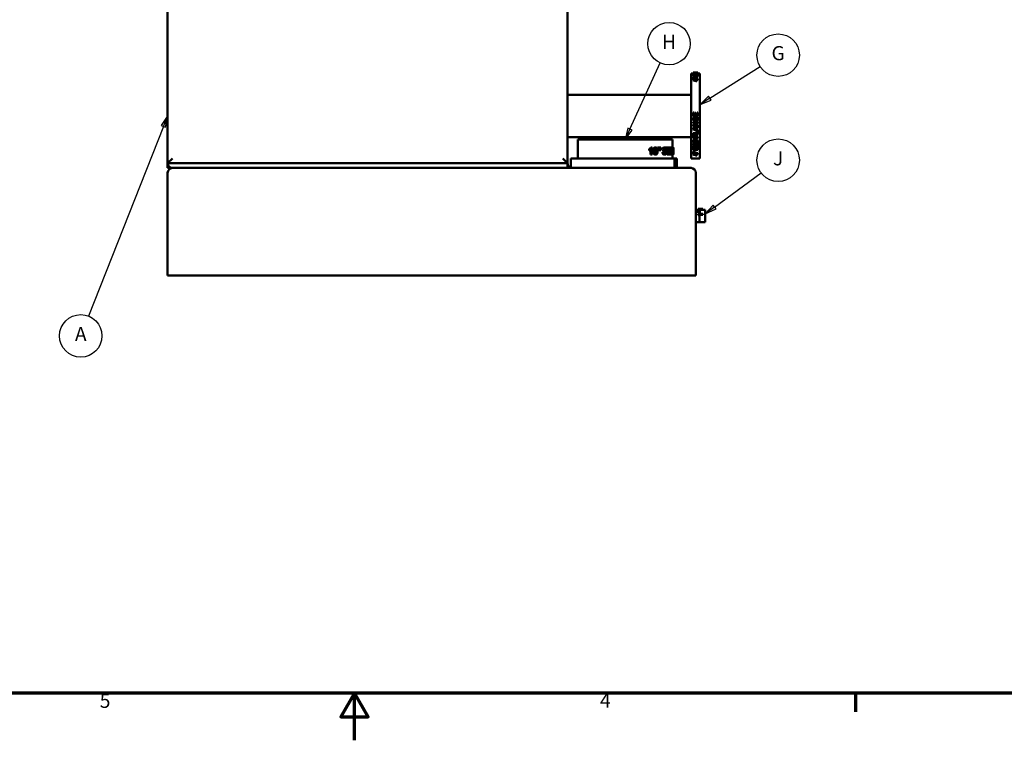
# Model space of a CAD drawing. Units: inches. Extents: x 1 to 424, y 8 to 267.
# Drawn here: x 177 to 281, y 8 to 84 of the extents above; entities that cross this region are included whole.
import ezdxf

# ---------------------------------------------------------------- set-up
doc = ezdxf.new("R2010")
doc.units = ezdxf.units.IN
doc.header["$LTSCALE"] = 12.5
doc.header["$MEASUREMENT"] = 0
doc.linetypes.add('DASHED', pattern=[0.2067, 0.1654, -0.0413])
for name, color, linetype, lineweight in [('Border (ANSI)', 7, 'Continuous', 70), ('Hidden Narrow (ANSI)', 7, 'DASHED', 25), ('Symbol (ANSI)', 7, 'Continuous', 25), ('Visible (ANSI)', 7, 'Continuous', 50)]:
    doc.layers.add(name, color=color, linetype=linetype, lineweight=lineweight)
doc.styles.add('Note Text (ANSI)', font='tahoma.ttf')

# ---------------------------------------------------------------- blocks, each defined once
blk = doc.blocks.new('Borders Default Border')
at = {"layer": 'Border (ANSI)'}
blk.add_line((21.25, 1), (21.25, 0.84), dxfattribs=at)
at = {"layer": 'Border (ANSI)', "flags": 128}
for points in [[(0.5, 1), (0.5, 21), (33.5, 21), (33.5, 1), (0.5, 1)], [(17, 0.6), (17, 1), (16.8845, 0.8), (17.1155, 0.8), (17, 1)]]:
    blk.add_lwpolyline(points, dxfattribs=at)
at = {"layer": 'Border (ANSI)', "char_height": 0.12, "attachment_point": 7, "style": 'Note Text (ANSI)'}
for s, insert in [('5', (14.8399, 0.8375)), ('4', (19.0831, 0.84))]:
    blk.add_mtext(s, dxfattribs=dict(at, insert=insert))
blk = doc.blocks.new('Balloon11')
at = {"layer": 'Symbol (ANSI)'}
for p, q in [((20.0148, 6.0428), (20.4423, 6.3126)), ((20.0043, 6.0595), (19.9316, 5.9903)), ((20.0148, 6.0428), (19.9316, 5.9903)), ((19.9316, 5.9903), (20.0253, 6.0262)), ((20.0253, 6.0262), (20.0043, 6.0595))]:
    blk.add_line(p, q, dxfattribs=at)
at = {"layer": 'Symbol (ANSI)', "flags": 128}
blk.add_lwpolyline([(20.0043, 6.0595), (19.9316, 5.9903), (20.0253, 6.0262), (20.0043, 6.0595)], dxfattribs=at)
at = {"layer": 'Symbol (ANSI)'}
blk.add_circle((20.5942, 6.4084), 0.18, dxfattribs=at)
blk.add_solid([(20.0043, 6.0595), (19.9316, 5.9903), (20.0253, 6.0262), (20.0043, 6.0595)], dxfattribs=at)
at = {"layer": 'Symbol (ANSI)', "insert": (20.5942, 6.4096), "char_height": 0.12, "attachment_point": 5, "style": 'Note Text (ANSI)'}
blk.add_mtext('G', dxfattribs=at)
blk = doc.blocks.new('Balloon12')
at = {"layer": 'Symbol (ANSI)'}
for p, q in [((20.0556, 5.1205), (20.4498, 5.4112)), ((20.0439, 5.1364), (19.9764, 5.0621)), ((20.0556, 5.1205), (19.9764, 5.0621)), ((19.9764, 5.0621), (20.0673, 5.1047)), ((20.0673, 5.1047), (20.0439, 5.1364))]:
    blk.add_line(p, q, dxfattribs=at)
at = {"layer": 'Symbol (ANSI)', "flags": 128}
blk.add_lwpolyline([(20.0439, 5.1364), (19.9764, 5.0621), (20.0673, 5.1047), (20.0439, 5.1364)], dxfattribs=at)
at = {"layer": 'Symbol (ANSI)'}
blk.add_circle((20.5942, 5.5177), 0.18, dxfattribs=at)
blk.add_solid([(20.0439, 5.1364), (19.9764, 5.0621), (20.0673, 5.1047), (20.0439, 5.1364)], dxfattribs=at)
at = {"layer": 'Symbol (ANSI)', "insert": (20.5942, 5.5185), "char_height": 0.12, "attachment_point": 5, "style": 'Note Text (ANSI)'}
blk.add_mtext('J', dxfattribs=at)
blk = doc.blocks.new('Balloon13')
at = {"layer": 'Symbol (ANSI)'}
for p, q in [((19.3374, 5.7816), (19.5943, 6.3428)), ((19.3195, 5.7898), (19.2964, 5.6921)), ((19.3374, 5.7816), (19.2964, 5.6921)), ((19.2964, 5.6921), (19.3553, 5.7734)), ((19.3553, 5.7734), (19.3195, 5.7898))]:
    blk.add_line(p, q, dxfattribs=at)
at = {"layer": 'Symbol (ANSI)', "flags": 128}
blk.add_lwpolyline([(19.3195, 5.7898), (19.2964, 5.6921), (19.3553, 5.7734), (19.3195, 5.7898)], dxfattribs=at)
at = {"layer": 'Symbol (ANSI)'}
blk.add_circle((19.669, 6.5058), 0.18, dxfattribs=at)
blk.add_solid([(19.3195, 5.7898), (19.2964, 5.6921), (19.3553, 5.7734), (19.3195, 5.7898)], dxfattribs=at)
at = {"layer": 'Symbol (ANSI)', "insert": (19.669, 6.5058), "char_height": 0.12, "attachment_point": 5, "style": 'Note Text (ANSI)'}
blk.add_mtext('H', dxfattribs=at)
blk = doc.blocks.new('Balloon15')
at = {"layer": 'Symbol (ANSI)'}
for p, q in [((15.4164, 5.8964), (15.3619, 5.812)), ((15.3802, 5.8048), (15.4164, 5.8964)), ((15.3985, 5.7976), (15.4164, 5.8964)), ((15.3802, 5.8048), (14.745, 4.1955)), ((15.3619, 5.812), (15.3985, 5.7976))]:
    blk.add_line(p, q, dxfattribs=at)
at = {"layer": 'Symbol (ANSI)', "flags": 128}
blk.add_lwpolyline([(15.3985, 5.7976), (15.4164, 5.8964), (15.3619, 5.812), (15.3985, 5.7976)], dxfattribs=at)
at = {"layer": 'Symbol (ANSI)'}
blk.add_circle((14.679, 4.0284), 0.18, dxfattribs=at)
blk.add_solid([(15.3985, 5.7976), (15.4164, 5.8964), (15.3619, 5.812), (15.3985, 5.7976)], dxfattribs=at)
at = {"layer": 'Symbol (ANSI)', "insert": (14.679, 4.0284), "char_height": 0.12, "attachment_point": 5, "style": 'Note Text (ANSI)'}
blk.add_mtext('A', dxfattribs=at)

msp = doc.modelspace()

# ---------------------------------------------------------------- linework, layer by layer
at = {"layer": 'Hidden Narrow (ANSI)'}
for p, q in [((249.7, 63.66), (249.11, 63.66)), ((249.1, 62.44), (249.7, 62.44))]:
    msp.add_line(p, q, dxfattribs=at)
at = {"layer": 'Visible (ANSI)'}
for p, q in [((192.7, 151.95), (192.7, 68.65)), ((235.1, 68.65), (235.1, 151.95)), ((248.2, 78.15), (248.2, 69.15)), ((248.2, 78.15), (248.42, 78.15)), ((248.42, 78.25), (248.42, 78.25)), ((248.92, 78.25), (248.42, 78.25)), ((248.42, 78.24), (248.42, 78.25)), ((248.42, 78.25), (248.92, 78.25)), ((248.42, 78.24), (248.42, 78.23)), ((248.42, 78.23), (248.42, 78.22)), ((248.42, 78.23), (248.42, 78.23)), ((248.42, 78.12), (248.42, 78.22)), ((248.42, 78.06), (248.42, 78.16)), ((248.42, 77.97), (248.92, 77.97)), ((248.42, 77.97), (248.42, 77.94)), ((248.42, 77.85), (248.42, 77.94)), ((248.42, 77.77), (248.51, 77.77)), ((248.42, 77.77), (248.42, 77.72)), ((248.51, 77.72), (248.42, 77.72)), ((248.42, 77.7), (248.42, 77.72)), ((248.42, 77.7), (248.51, 77.7)), ((248.42, 77.7), (248.42, 77.64)), ((248.51, 77.64), (248.42, 77.64)), ((248.42, 77.58), (248.42, 77.64)), ((248.42, 77.58), (248.74, 77.58)), ((248.42, 77.58), (248.42, 77.54)), ((248.42, 77.46), (248.42, 77.54)), ((248.43, 78.11), (248.52, 78.11)), ((248.43, 78.11), (248.43, 78.04)), ((248.43, 77.97), (248.43, 78.04)), ((248.51, 77.7), (248.51, 77.72)), ((248.51, 77.58), (248.51, 77.64)), ((248.52, 78.06), (248.52, 78.11)), ((248.55, 78.24), (248.62, 78.24)), ((248.55, 78.24), (248.55, 78.24)), ((248.55, 78.23), (248.55, 78.22)), ((248.55, 78.21), (248.55, 78.2)), ((248.62, 78.2), (248.55, 78.2)), ((248.55, 78.19), (248.55, 78.2)), ((248.64, 77.89), (248.55, 77.89)), ((248.55, 77.8), (248.55, 77.89)), ((248.64, 77.8), (248.55, 77.8)), ((248.92, 77.94), (248.56, 77.94)), ((248.57, 77.53), (248.74, 77.53)), ((248.59, 78.06), (248.59, 78.08)), ((248.6, 77.73), (248.6, 77.76)), ((248.6, 77.69), (248.6, 77.73)), ((248.6, 77.65), (248.6, 77.69)), ((248.6, 77.58), (248.6, 77.65)), ((248.62, 78.24), (248.62, 78.24)), ((248.62, 78.23), (248.62, 78.22)), ((248.62, 78.2), (248.62, 78.21)), ((248.62, 78.19), (248.62, 78.2)), ((248.64, 77.8), (248.64, 77.89)), ((248.92, 77.84), (248.64, 77.84)), ((248.69, 77.97), (248.69, 78.02)), ((248.7, 77.97), (248.7, 78.05)), ((248.72, 78.24), (248.8, 78.24)), ((248.72, 78.24), (248.72, 78.23)), ((248.72, 78.22), (248.72, 78.23)), ((248.72, 78.21), (248.72, 78.2)), ((248.8, 78.2), (248.72, 78.2)), ((248.72, 78.19), (248.72, 78.2)), ((248.74, 77.62), (248.82, 77.62)), ((248.74, 77.62), (248.74, 77.58)), ((248.74, 77.47), (248.74, 77.53)), ((248.82, 77.42), (248.74, 77.42)), ((248.74, 77.34), (248.74, 77.42)), ((248.82, 77.34), (248.74, 77.34)), ((248.79, 77.97), (248.79, 78.05)), ((248.8, 78.23), (248.8, 78.24)), ((248.8, 78.22), (248.8, 78.23)), ((248.8, 78.2), (248.8, 78.21)), ((248.8, 78.19), (248.8, 78.2)), ((248.8, 77.97), (248.8, 78.02)), ((248.82, 77.58), (248.82, 77.62)), ((248.82, 77.58), (248.92, 77.58)), ((248.82, 77.42), (248.82, 77.53)), ((248.92, 77.53), (248.82, 77.53)), ((248.92, 77.45), (248.82, 77.45)), ((248.82, 77.34), (248.82, 77.42)), ((248.92, 78.25), (248.92, 78.25)), ((248.92, 78.23), (248.92, 78.25)), ((248.92, 77.94), (248.92, 77.97)), ((248.92, 77.84), (248.92, 77.94)), ((248.92, 77.53), (248.92, 77.58)), ((248.92, 77.45), (248.92, 77.53)), ((248.93, 78.22), (248.93, 78.23)), ((248.93, 78.21), (248.93, 78.22)), ((248.93, 78.2), (248.93, 78.21)), ((248.93, 78.16), (248.93, 78.2)), ((248.93, 78.07), (248.93, 78.16)), ((248.93, 78.15), (249.14, 78.15)), ((248.93, 77.97), (248.93, 78.07)), ((249.14, 69.15), (249.14, 78.15)), ((235.1, 75.9), (248.2, 75.9)), ((248.42, 74.03), (248.51, 74.03)), ((248.42, 74.03), (248.42, 73.65)), ((248.92, 73.65), (248.42, 73.65)), ((248.42, 73.33), (248.42, 73.33)), ((248.51, 73.75), (248.51, 74.03)), ((248.51, 73.75), (248.62, 73.75)), ((248.56, 73.55), (248.56, 73.54)), ((248.58, 73.45), (248.58, 73.44)), ((248.62, 74.01), (248.7, 74.01)), ((248.62, 74.01), (248.62, 73.75)), ((248.66, 73.55), (248.86, 73.55)), ((248.66, 73.55), (248.66, 73.33)), ((248.66, 73.55), (248.86, 73.55)), ((248.66, 73.55), (248.66, 73.55)), ((248.74, 73.33), (248.66, 73.33)), ((248.7, 73.75), (248.7, 74.01)), ((248.7, 73.75), (248.84, 73.75)), ((248.74, 73.33), (248.74, 73.45)), ((248.8, 73.45), (248.74, 73.45)), ((248.84, 74.04), (248.92, 74.04)), ((248.84, 74.04), (248.84, 73.75)), ((248.86, 73.55), (248.86, 73.55)), ((248.92, 73.65), (248.92, 74.04)), ((248.93, 73.34), (248.93, 73.33)), ((248.42, 73), (248.92, 73)), ((248.42, 73), (248.42, 72.98)), ((248.42, 72.98), (248.92, 72.98)), ((248.42, 72.98), (248.42, 72.89)), ((248.76, 72.89), (248.42, 72.89)), ((248.42, 72.7), (248.42, 72.68)), ((248.42, 72.68), (248.42, 72.59)), ((248.92, 72.59), (248.42, 72.59)), ((248.42, 72.36), (248.42, 72.33)), ((248.42, 72.33), (248.42, 72.23)), ((248.6, 72.68), (248.92, 72.68)), ((248.63, 72.7), (248.92, 72.7)), ((248.73, 72.22), (248.73, 72.35)), ((248.81, 72.19), (248.81, 72.38)), ((248.84, 72.06), (248.88, 72.06)), ((248.84, 72.06), (248.84, 72.02)), ((248.92, 73), (248.92, 72.98)), ((248.92, 72.88), (248.92, 72.98)), ((248.92, 72.7), (248.92, 72.68)), ((248.92, 72.59), (248.92, 72.68)), ((248.92, 72.56), (248.92, 72.53)), ((248.92, 72.42), (248.92, 72.53)), ((248.92, 72.18), (248.92, 72.15)), ((248.92, 72.04), (248.92, 72.15)), ((248.92, 72.04), (248.92, 72.02)), ((235.1, 71.4), (248.2, 71.4)), ((246.22, 71.15), (236.18, 71.15)), ((236.18, 69.15), (236.18, 71.15)), ((246.22, 70.33), (246.22, 71.15)), ((248.42, 71.66), (248.51, 71.66)), ((248.42, 71.66), (248.42, 71.61)), ((248.42, 71.61), (248.51, 71.61)), ((248.42, 71.61), (248.42, 71.3)), ((248.92, 71.3), (248.42, 71.3)), ((248.42, 71.12), (248.42, 71.07)), ((248.42, 71.07), (248.42, 71)), ((248.42, 71), (248.42, 70.94)), ((248.43, 71.83), (248.84, 71.83)), ((248.43, 71.83), (248.43, 71.78)), ((248.43, 71.78), (248.84, 71.78)), ((248.43, 71.78), (248.43, 71.69)), ((248.92, 71.69), (248.43, 71.69)), ((248.51, 71.66), (248.51, 71.61)), ((248.51, 71.39), (248.51, 71.61)), ((248.51, 71.44), (248.63, 71.44)), ((248.51, 71.39), (248.63, 71.39)), ((248.55, 71.14), (248.62, 71.14)), ((248.55, 71.14), (248.55, 71.08)), ((248.55, 71.08), (248.62, 71.08)), ((248.55, 71.08), (248.55, 71.05)), ((248.62, 71.14), (248.62, 71.08)), ((248.62, 71.03), (248.62, 71.08)), ((248.63, 71.63), (248.71, 71.63)), ((248.63, 71.63), (248.63, 71.58)), ((248.63, 71.58), (248.71, 71.58)), ((248.63, 71.58), (248.63, 71.39)), ((248.71, 71.63), (248.71, 71.58)), ((248.71, 71.39), (248.71, 71.58)), ((248.71, 71.44), (248.92, 71.44)), ((248.71, 71.39), (248.92, 71.39)), ((248.72, 71.14), (248.8, 71.14)), ((248.72, 71.14), (248.72, 71.08)), ((248.72, 71.08), (248.8, 71.08)), ((248.72, 71.08), (248.72, 71.01)), ((248.8, 71.14), (248.8, 71.08)), ((248.8, 71), (248.8, 71.08)), ((248.84, 72.02), (248.92, 72.02)), ((248.84, 72.02), (248.84, 71.78)), ((248.92, 71.69), (248.92, 72.02)), ((248.92, 71.44), (248.92, 71.39)), ((248.92, 71.3), (248.92, 71.39)), ((248.93, 71.04), (248.93, 70.98)), ((243.74, 70.13), (243.79, 70.13)), ((243.74, 70), (243.74, 70.13)), ((243.74, 70), (243.79, 70)), ((243.79, 70), (243.79, 70.13)), ((243.9, 69.57), (243.9, 70.06)), ((243.92, 70.32), (243.97, 70.32)), ((243.95, 69.57), (243.95, 70.11)), ((244.07, 70.32), (243.97, 70.32)), ((244.07, 70.32), (244.07, 69.57)), ((244.38, 70.32), (244.45, 70.32)), ((244.65, 70.32), (244.72, 70.32)), ((244.65, 70.19), (244.65, 70.32)), ((244.65, 70.19), (244.72, 70.19)), ((244.67, 70.05), (244.74, 70.05)), ((244.83, 70.32), (244.72, 70.32)), ((244.72, 70.19), (244.72, 70.32)), ((244.74, 70.05), (244.81, 70.05)), ((244.83, 70.32), (244.88, 70.32)), ((244.83, 70.32), (244.83, 70.19)), ((244.83, 70.19), (244.88, 70.19)), ((244.83, 70.05), (244.9, 70.05)), ((244.99, 70.32), (244.88, 70.32)), ((244.88, 70.19), (244.88, 70.32)), ((244.9, 70.05), (244.98, 70.05)), ((244.99, 70.32), (244.99, 70.19)), ((245.34, 70.33), (245.42, 70.33)), ((245.42, 70.1), (245.5, 70.1)), ((245.55, 70.32), (245.63, 70.32)), ((245.55, 70.26), (245.55, 70.32)), ((245.57, 70.19), (245.63, 70.19)), ((245.91, 70.32), (245.63, 70.32)), ((245.63, 70.19), (245.63, 70.32)), ((245.63, 70.19), (245.74, 70.19)), ((245.65, 69.57), (245.65, 70.19)), ((245.74, 69.57), (245.74, 70.19)), ((245.81, 70.19), (245.81, 69.57)), ((245.81, 70.19), (245.91, 70.19)), ((245.91, 70.32), (245.91, 70.19)), ((245.93, 70.32), (246.02, 70.32)), ((246.08, 70.32), (246.02, 70.32)), ((246.15, 70.33), (246.25, 70.33)), ((246.21, 70.08), (246.27, 70.08)), ((246.27, 70.32), (246.31, 70.32)), ((246.32, 70.32), (246.31, 70.32)), ((246.31, 69.57), (246.31, 70.32)), ((246.32, 70.32), (246.32, 69.99)), ((246.32, 70.32), (246.32, 70.32)), ((246.32, 70.08), (246.32, 70.29)), ((246.32, 69.66), (246.32, 69.95)), ((248.42, 70.94), (248.42, 70.88)), ((248.42, 70.68), (248.42, 70.62)), ((248.42, 70.2), (248.92, 70.2)), ((248.42, 70.2), (248.42, 70.12)), ((248.42, 70.12), (248.92, 70.12)), ((248.42, 70.12), (248.42, 70.07)), ((248.43, 70.51), (248.52, 70.51)), ((248.43, 70.51), (248.43, 70.44)), ((248.43, 70.44), (248.52, 70.44)), ((248.43, 70.44), (248.43, 70.26)), ((248.52, 70.51), (248.52, 70.44)), ((248.52, 70.31), (248.52, 70.44)), ((248.55, 70.98), (248.55, 70.92)), ((248.55, 70.86), (248.55, 70.78)), ((248.62, 70.78), (248.55, 70.78)), ((248.64, 69.98), (248.55, 69.98)), ((248.92, 70.06), (248.56, 70.06)), ((248.59, 70.42), (248.59, 70.35)), ((248.62, 70.97), (248.62, 70.91)), ((248.62, 70.78), (248.62, 70.84)), ((248.64, 70.06), (248.64, 69.98)), ((248.7, 70.35), (248.7, 70.28)), ((248.72, 70.89), (248.72, 70.95)), ((248.72, 70.83), (248.72, 70.78)), ((248.8, 70.78), (248.72, 70.78)), ((248.79, 70.36), (248.79, 70.29)), ((248.8, 70.88), (248.8, 70.94)), ((248.8, 70.78), (248.8, 70.81)), ((248.92, 70.2), (248.92, 70.12)), ((248.92, 70.06), (248.92, 70.12)), ((248.93, 70.92), (248.93, 70.98)), ((248.93, 70.92), (248.93, 70.85)), ((248.93, 70.79), (248.93, 70.85)), ((248.93, 70.68), (248.93, 70.62)), ((248.93, 70.41), (248.93, 70.33)), ((192.7, 68.65), (193.2, 69.15)), ((235.1, 68.65), (234.6, 69.15)), ((235.45, 69.15), (246.45, 69.15)), ((235.45, 68.15), (235.45, 69.15)), ((243.9, 69.57), (243.95, 69.57)), ((243.95, 69.57), (244.07, 69.57)), ((244.38, 69.56), (244.45, 69.56)), ((245.16, 69.81), (245.24, 69.81)), ((245.25, 69.83), (245.33, 69.83)), ((245.35, 69.56), (245.43, 69.56)), ((245.65, 69.57), (245.74, 69.57)), ((245.74, 69.57), (245.81, 69.57)), ((245.82, 69.57), (245.91, 69.57)), ((245.91, 69.57), (245.98, 69.57)), ((246, 69.74), (246.1, 69.74)), ((246.02, 69.87), (246.08, 69.87)), ((246.02, 69.57), (246.12, 69.57)), ((246.12, 69.57), (246.16, 69.57)), ((246.15, 69.56), (246.25, 69.56)), ((246.21, 69.85), (246.27, 69.85)), ((246.22, 69.15), (246.22, 69.56)), ((246.26, 69.57), (246.31, 69.57)), ((246.31, 69.57), (246.32, 69.57)), ((246.32, 69.8), (246.32, 69.57)), ((246.32, 69.57), (246.32, 69.57)), ((246.45, 69.15), (246.7, 69.15)), ((246.45, 68.15), (246.45, 69.15)), ((246.7, 68.15), (246.7, 69.15)), ((248.2, 69.15), (249.14, 69.15)), ((248.42, 69.9), (248.51, 69.9)), ((248.42, 69.9), (248.42, 69.82)), ((248.42, 69.82), (248.51, 69.82)), ((248.42, 69.82), (248.42, 69.76)), ((248.51, 69.76), (248.42, 69.76)), ((248.42, 69.76), (248.42, 69.73)), ((248.42, 69.73), (248.51, 69.73)), ((248.42, 69.73), (248.42, 69.68)), ((248.42, 69.71), (248.42, 69.71)), ((248.42, 69.71), (248.42, 69.62)), ((248.51, 69.68), (248.42, 69.68)), ((248.42, 69.62), (248.74, 69.62)), ((248.42, 69.62), (248.42, 69.58)), ((248.51, 69.9), (248.51, 69.82)), ((248.51, 69.76), (248.51, 69.73)), ((248.57, 69.57), (248.74, 69.57)), ((248.6, 69.89), (248.6, 69.81)), ((248.6, 69.77), (248.6, 69.81)), ((248.6, 69.77), (248.6, 69.72)), ((248.6, 69.69), (248.6, 69.72)), ((248.6, 69.71), (248.74, 69.71)), ((248.74, 69.74), (248.82, 69.74)), ((248.74, 69.74), (248.74, 69.65)), ((248.74, 69.65), (248.82, 69.65)), ((248.74, 69.65), (248.74, 69.62)), ((248.74, 69.52), (248.74, 69.57)), ((248.82, 69.48), (248.74, 69.48)), ((248.82, 69.74), (248.82, 69.65)), ((248.82, 69.71), (248.92, 69.71)), ((248.82, 69.62), (248.82, 69.65)), ((248.82, 69.62), (248.92, 69.62)), ((248.82, 69.48), (248.82, 69.57)), ((248.92, 69.57), (248.82, 69.57)), ((248.92, 69.71), (248.92, 69.62)), ((248.92, 69.57), (248.92, 69.62)), ((192.7, 68.65), (235.1, 68.65)), ((192.7, 68.15), (192.7, 68.65)), ((193.2, 68.15), (192.7, 68.15)), ((193.2, 68.15), (235.1, 68.15)), ((235.1, 68.15), (235.1, 68.65)), ((248.2, 68.15), (235.1, 68.15)), ((192.7, 67.65), (192.7, 57)), ((248.7, 57), (248.7, 67.65)), ((248.7, 63.71), (248.96, 63.71)), ((248.96, 63.81), (248.96, 63.8)), ((249.46, 63.8), (248.96, 63.8)), ((248.96, 63.7), (248.96, 63.8)), ((249.46, 63.7), (248.96, 63.7)), ((248.99, 63.81), (249.17, 63.81)), ((249.1, 63.67), (249.1, 63.7)), ((249.13, 63.81), (249.46, 63.81)), ((249.46, 63.8), (249.46, 63.81)), ((249.46, 63.7), (249.46, 63.8)), ((249.46, 63.71), (249.7, 63.71)), ((249.7, 62.39), (249.7, 63.71)), ((248.95, 63.3), (249.46, 63.3)), ((248.95, 63.3), (248.95, 63.22)), ((248.95, 63.19), (248.95, 63.22)), ((248.96, 63.67), (249.04, 63.67)), ((248.96, 63.67), (248.96, 63.6)), ((249.04, 63.6), (248.96, 63.6)), ((248.96, 63.55), (248.96, 63.6)), ((248.96, 63.55), (249.04, 63.55)), ((248.96, 63.55), (248.96, 63.46)), ((249.04, 63.46), (248.96, 63.46)), ((248.96, 63.41), (248.96, 63.46)), ((249.04, 63.41), (248.96, 63.41)), ((249.04, 63.55), (249.04, 63.6)), ((249.04, 63.41), (249.04, 63.46)), ((249.17, 63.05), (249.08, 63.05)), ((249.08, 63.05), (249.08, 63.05)), ((249.17, 63.05), (249.08, 63.05)), ((249.46, 63.2), (249.09, 63.2)), ((249.1, 63.3), (249.1, 63.42)), ((249.1, 62.39), (249.1, 63.05)), ((249.46, 63.18), (249.11, 63.18)), ((249.13, 63.61), (249.13, 63.66)), ((249.13, 63.54), (249.13, 63.61)), ((249.13, 63.48), (249.13, 63.54)), ((249.13, 63.42), (249.13, 63.48)), ((249.17, 63.05), (249.17, 63.05)), ((249.46, 63.2), (249.46, 63.3)), ((249.46, 63.18), (249.46, 63.2)), ((248.7, 62.39), (249.7, 62.39)), ((192.7, 56.75), (192.7, 57)), ((192.7, 56.75), (248.7, 56.75)), ((248.7, 57), (248.7, 56.75))]:
    msp.add_line(p, q, dxfattribs=at)
for centre, start, end in [((193.2, 68.65), 180, 270), ((193.2, 67.65), 90, 180), ((235.6, 68.65), 180, 252.5424), ((248.2, 67.65), 0, 90)]:
    msp.add_arc(centre, 0.5, start, end, dxfattribs=at)
for points in [[(248.42, 78.24), (248.46, 78.24), (248.5, 78.24), (248.55, 78.24)], [(248.55, 78.23), (248.5, 78.23), (248.46, 78.23), (248.42, 78.23)], [(248.42, 78.23), (248.46, 78.22), (248.5, 78.22), (248.55, 78.22)], [(248.55, 78.21), (248.5, 78.21), (248.46, 78.22), (248.42, 78.22)], [(248.42, 78.16), (248.42, 78.17), (248.44, 78.18), (248.47, 78.18)], [(248.47, 78.14), (248.44, 78.15), (248.42, 78.15), (248.42, 78.16)], [(248.42, 78.12), (248.42, 78.12), (248.42, 78.12), (248.42, 78.12)], [(248.43, 78.05), (248.43, 78.06), (248.42, 78.06), (248.42, 78.06)], [(248.74, 77.42), (248.63, 77.46), (248.53, 77.5), (248.42, 77.54)], [(248.74, 77.34), (248.63, 77.38), (248.53, 77.42), (248.42, 77.46)], [(248.69, 78.02), (248.6, 78.03), (248.52, 78.03), (248.43, 78.04)], [(248.47, 78.18), (248.52, 78.19), (248.58, 78.19), (248.68, 78.19)], [(248.68, 78.13), (248.58, 78.13), (248.52, 78.13), (248.47, 78.14)], [(248.51, 77.77), (248.54, 77.77), (248.57, 77.76), (248.6, 77.76)], [(248.6, 77.73), (248.57, 77.73), (248.54, 77.72), (248.51, 77.72)], [(248.51, 77.7), (248.54, 77.69), (248.57, 77.69), (248.6, 77.69)], [(248.6, 77.65), (248.57, 77.65), (248.54, 77.65), (248.51, 77.64)], [(248.52, 78.06), (248.55, 78.06), (248.58, 78.06), (248.61, 78.06)], [(248.68, 78.15), (248.62, 78.15), (248.58, 78.15), (248.55, 78.15)], [(248.56, 77.94), (248.6, 77.92), (248.62, 77.91), (248.64, 77.89)], [(248.74, 77.47), (248.68, 77.49), (248.63, 77.51), (248.57, 77.53)], [(248.61, 78.06), (248.6, 78.06), (248.59, 78.07), (248.59, 78.08)], [(248.62, 78.24), (248.66, 78.24), (248.69, 78.23), (248.72, 78.23)], [(248.62, 78.23), (248.66, 78.23), (248.69, 78.23), (248.72, 78.23)], [(248.72, 78.22), (248.69, 78.22), (248.66, 78.22), (248.62, 78.22)], [(248.72, 78.21), (248.69, 78.21), (248.66, 78.21), (248.62, 78.21)], [(248.67, 78.07), (248.67, 78.06), (248.68, 78.05), (248.7, 78.05)], [(248.68, 78.19), (248.77, 78.19), (248.84, 78.19), (248.88, 78.18)], [(248.68, 78.18), (248.74, 78.18), (248.78, 78.17), (248.8, 78.17)], [(248.7, 78.05), (248.7, 78.04), (248.69, 78.03), (248.69, 78.02)], [(248.76, 77.99), (248.74, 77.99), (248.72, 77.99), (248.7, 77.99)], [(248.76, 78.12), (248.8, 78.12), (248.83, 78.11), (248.87, 78.11)], [(248.79, 77.99), (248.78, 77.99), (248.77, 77.99), (248.76, 77.99)], [(248.8, 78.02), (248.79, 78.03), (248.79, 78.04), (248.79, 78.05)], [(248.93, 78.22), (248.89, 78.22), (248.84, 78.22), (248.8, 78.23)], [(248.8, 78.23), (248.84, 78.23), (248.89, 78.23), (248.93, 78.23)], [(248.8, 78.22), (248.84, 78.22), (248.89, 78.21), (248.93, 78.21)], [(248.93, 78.2), (248.89, 78.2), (248.84, 78.2), (248.8, 78.21)], [(248.87, 78.11), (248.91, 78.1), (248.93, 78.09), (248.93, 78.07)], [(248.88, 78.18), (248.92, 78.18), (248.93, 78.17), (248.93, 78.16)], [(248.93, 77.97), (248.93, 77.97), (248.93, 77.96), (248.92, 77.96)], [(248.44, 73.21), (248.42, 73.24), (248.42, 73.28), (248.42, 73.33)], [(248.56, 73.55), (248.57, 73.51), (248.58, 73.48), (248.58, 73.45)], [(248.56, 73.54), (248.57, 73.51), (248.58, 73.48), (248.58, 73.44)], [(248.42, 72.68), (248.54, 72.75), (248.65, 72.82), (248.76, 72.89)], [(248.42, 72.7), (248.53, 72.77), (248.63, 72.83), (248.73, 72.89)], [(248.42, 72.36), (248.59, 72.43), (248.76, 72.49), (248.92, 72.56)], [(248.42, 72.33), (248.59, 72.4), (248.76, 72.47), (248.92, 72.53)], [(248.92, 72.04), (248.76, 72.1), (248.59, 72.17), (248.42, 72.23)], [(248.54, 72.28), (248.6, 72.3), (248.66, 72.33), (248.73, 72.35)], [(248.73, 72.22), (248.66, 72.24), (248.6, 72.26), (248.54, 72.28)], [(248.58, 72.3), (248.63, 72.28), (248.68, 72.26), (248.73, 72.25)], [(248.92, 72.88), (248.82, 72.81), (248.71, 72.75), (248.6, 72.68)], [(248.92, 72.42), (248.89, 72.41), (248.85, 72.39), (248.81, 72.38)], [(248.81, 72.22), (248.85, 72.2), (248.89, 72.19), (248.92, 72.18)], [(248.81, 72.19), (248.85, 72.17), (248.89, 72.16), (248.92, 72.15)], [(248.42, 71.12), (248.46, 71.12), (248.5, 71.11), (248.55, 71.1)], [(248.42, 71.07), (248.46, 71.06), (248.5, 71.05), (248.55, 71.05)], [(248.55, 70.98), (248.5, 70.99), (248.46, 70.99), (248.42, 71)], [(248.42, 71), (248.46, 70.99), (248.5, 70.98), (248.55, 70.98)], [(248.62, 71.09), (248.66, 71.08), (248.69, 71.08), (248.72, 71.07)], [(248.62, 71.03), (248.66, 71.03), (248.69, 71.02), (248.72, 71.01)], [(248.8, 71.06), (248.84, 71.05), (248.89, 71.04), (248.93, 71.04)], [(248.8, 71), (248.84, 70.99), (248.89, 70.99), (248.93, 70.98)], [(243.95, 70.11), (243.9, 70.06), (243.85, 70.03), (243.79, 70)], [(244.19, 69.94), (244.19, 70.08), (244.21, 70.18), (244.25, 70.25)], [(244.25, 70.25), (244.28, 70.3), (244.33, 70.32), (244.38, 70.32)], [(244.25, 69.94), (244.25, 70.08), (244.27, 70.18), (244.31, 70.25)], [(244.31, 70.25), (244.34, 70.3), (244.39, 70.32), (244.45, 70.32)], [(244.37, 69.94), (244.37, 70.03), (244.38, 70.09), (244.38, 70.13)], [(244.45, 70.32), (244.5, 70.32), (244.55, 70.3), (244.58, 70.24)], [(244.58, 70.24), (244.62, 70.18), (244.63, 70.08), (244.63, 69.94)], [(244.67, 70.05), (244.66, 70.1), (244.65, 70.15), (244.65, 70.19)], [(244.74, 70.05), (244.73, 70.1), (244.72, 70.15), (244.72, 70.19)], [(244.83, 70.19), (244.82, 70.15), (244.82, 70.1), (244.81, 70.05)], [(244.83, 70.05), (244.83, 70.07), (244.82, 70.1), (244.82, 70.12)], [(244.9, 70.05), (244.9, 70.1), (244.89, 70.15), (244.88, 70.19)], [(244.99, 70.19), (244.99, 70.15), (244.98, 70.1), (244.98, 70.05)], [(245.22, 69.97), (245.19, 70.01), (245.18, 70.06), (245.18, 70.12)], [(245.32, 69.9), (245.28, 69.92), (245.24, 69.94), (245.22, 69.97)], [(245.3, 69.97), (245.27, 70.01), (245.26, 70.06), (245.26, 70.12)], [(245.4, 69.9), (245.36, 69.92), (245.32, 69.94), (245.3, 69.97)], [(245.36, 70.18), (245.35, 70.17), (245.35, 70.15), (245.35, 70.13)], [(245.35, 70.13), (245.35, 70.12), (245.35, 70.1), (245.36, 70.09)], [(245.42, 70.21), (245.4, 70.21), (245.38, 70.2), (245.36, 70.18)], [(245.58, 70.1), (245.56, 70.1), (245.53, 70.1), (245.5, 70.1)], [(245.82, 69.57), (245.86, 69.82), (245.9, 70.07), (245.93, 70.32)], [(245.91, 69.57), (245.95, 69.82), (245.99, 70.07), (246.02, 70.32)], [(246.02, 69.87), (246.03, 69.96), (246.04, 70.05), (246.05, 70.14)], [(246.05, 70.14), (246.06, 70.05), (246.07, 69.96), (246.08, 69.87)], [(246.08, 70.32), (246.11, 70.07), (246.14, 69.82), (246.16, 69.57)], [(246.25, 70.33), (246.26, 70.33), (246.28, 70.3), (246.28, 70.25)], [(246.29, 70.11), (246.29, 70.1), (246.28, 70.09), (246.27, 70.08)], [(246.28, 70.25), (246.29, 70.22), (246.29, 70.17), (246.29, 70.11)], [(246.32, 69.99), (246.32, 70.1), (246.33, 70.21), (246.32, 70.32)], [(246.32, 70.08), (246.32, 70.06), (246.32, 70.04), (246.32, 70.03)], [(246.32, 70.03), (246.32, 70), (246.32, 69.97), (246.32, 69.95)], [(248.42, 70.94), (248.46, 70.93), (248.5, 70.93), (248.55, 70.92)], [(248.55, 70.86), (248.5, 70.86), (248.46, 70.87), (248.42, 70.88)], [(248.42, 70.68), (248.42, 70.72), (248.44, 70.75), (248.47, 70.77)], [(248.42, 70.62), (248.42, 70.66), (248.44, 70.68), (248.47, 70.71)], [(248.47, 70.53), (248.44, 70.55), (248.42, 70.58), (248.42, 70.62)], [(248.69, 70.23), (248.6, 70.24), (248.52, 70.25), (248.43, 70.26)], [(248.47, 70.77), (248.49, 70.78), (248.52, 70.79), (248.55, 70.8)], [(248.47, 70.71), (248.52, 70.73), (248.58, 70.74), (248.68, 70.74)], [(248.68, 70.5), (248.58, 70.5), (248.52, 70.51), (248.47, 70.53)], [(248.52, 70.38), (248.54, 70.38), (248.57, 70.38), (248.59, 70.38)], [(248.52, 70.31), (248.55, 70.31), (248.58, 70.3), (248.61, 70.3)], [(248.53, 70.65), (248.54, 70.65), (248.54, 70.65), (248.55, 70.64)], [(248.55, 70.64), (248.58, 70.64), (248.62, 70.64), (248.68, 70.64)], [(248.68, 70.57), (248.62, 70.57), (248.58, 70.57), (248.55, 70.58)], [(248.56, 70.06), (248.6, 70.04), (248.62, 70.01), (248.64, 69.98)], [(248.61, 70.3), (248.6, 70.32), (248.59, 70.33), (248.59, 70.35)], [(248.62, 70.97), (248.66, 70.96), (248.69, 70.95), (248.72, 70.95)], [(248.62, 70.97), (248.66, 70.96), (248.69, 70.96), (248.72, 70.95)], [(248.72, 70.89), (248.69, 70.89), (248.66, 70.9), (248.62, 70.91)], [(248.72, 70.83), (248.69, 70.83), (248.66, 70.84), (248.62, 70.84)], [(248.62, 70.81), (248.64, 70.81), (248.66, 70.81), (248.68, 70.81)], [(248.67, 70.33), (248.67, 70.31), (248.68, 70.3), (248.7, 70.28)], [(248.68, 70.81), (248.69, 70.81), (248.71, 70.81), (248.72, 70.81)], [(248.68, 70.74), (248.77, 70.74), (248.84, 70.73), (248.88, 70.71)], [(248.68, 70.67), (248.74, 70.67), (248.78, 70.66), (248.8, 70.66)], [(248.68, 70.37), (248.69, 70.36), (248.7, 70.36), (248.7, 70.35)], [(248.7, 70.28), (248.7, 70.26), (248.69, 70.24), (248.69, 70.23)], [(248.76, 70.46), (248.8, 70.46), (248.83, 70.45), (248.87, 70.43)], [(248.79, 70.36), (248.8, 70.36), (248.82, 70.36), (248.83, 70.37)], [(248.8, 70.22), (248.79, 70.24), (248.79, 70.26), (248.79, 70.29)], [(248.93, 70.92), (248.89, 70.92), (248.84, 70.93), (248.8, 70.94)], [(248.8, 70.94), (248.84, 70.93), (248.89, 70.92), (248.93, 70.92)], [(248.8, 70.88), (248.84, 70.87), (248.89, 70.86), (248.93, 70.85)], [(248.93, 70.79), (248.89, 70.8), (248.84, 70.81), (248.8, 70.81)], [(248.8, 70.8), (248.83, 70.79), (248.86, 70.78), (248.88, 70.77)], [(248.84, 70.51), (248.85, 70.51), (248.86, 70.51), (248.87, 70.5)], [(248.87, 70.5), (248.91, 70.48), (248.93, 70.45), (248.93, 70.41)], [(248.87, 70.43), (248.91, 70.41), (248.93, 70.38), (248.93, 70.33)], [(248.88, 70.77), (248.92, 70.75), (248.93, 70.72), (248.93, 70.68)], [(248.88, 70.71), (248.92, 70.68), (248.93, 70.66), (248.93, 70.62)], [(244.44, 69.75), (244.45, 69.79), (244.45, 69.85), (244.45, 69.94)], [(244.58, 69.63), (244.55, 69.58), (244.5, 69.56), (244.45, 69.56)], [(244.52, 69.94), (244.52, 69.85), (244.52, 69.79), (244.51, 69.75)], [(244.63, 69.94), (244.63, 69.8), (244.62, 69.7), (244.58, 69.63)], [(245.16, 69.81), (245.19, 69.82), (245.22, 69.82), (245.25, 69.83)], [(245.24, 69.81), (245.27, 69.82), (245.3, 69.82), (245.33, 69.83)], [(245.39, 69.87), (245.38, 69.87), (245.36, 69.88), (245.32, 69.9)], [(245.47, 69.87), (245.46, 69.87), (245.44, 69.88), (245.4, 69.9)], [(246, 69.74), (245.99, 69.68), (245.98, 69.63), (245.98, 69.57)], [(246.02, 69.57), (246.02, 69.63), (246.01, 69.68), (246, 69.74)], [(246.12, 69.57), (246.11, 69.63), (246.1, 69.68), (246.1, 69.74)], [(246.15, 69.56), (246.14, 69.56), (246.14, 69.56), (246.13, 69.57)], [(246.27, 69.85), (246.28, 69.83), (246.29, 69.81), (246.29, 69.8)], [(246.32, 69.92), (246.32, 69.88), (246.32, 69.84), (246.32, 69.8)], [(246.32, 69.57), (246.33, 69.69), (246.32, 69.8), (246.32, 69.92)], [(248.74, 69.48), (248.63, 69.51), (248.53, 69.54), (248.42, 69.58)], [(248.51, 69.9), (248.54, 69.9), (248.57, 69.89), (248.6, 69.89)], [(248.51, 69.82), (248.54, 69.81), (248.57, 69.81), (248.6, 69.81)], [(248.6, 69.77), (248.57, 69.76), (248.54, 69.76), (248.51, 69.76)], [(248.51, 69.73), (248.54, 69.73), (248.57, 69.73), (248.6, 69.72)], [(248.6, 69.69), (248.57, 69.68), (248.54, 69.68), (248.51, 69.68)], [(248.74, 69.52), (248.68, 69.54), (248.63, 69.55), (248.57, 69.57)], [(248.96, 63.81), (248.97, 63.81), (248.98, 63.81), (248.99, 63.81)], [(249.22, 63.81), (249.19, 63.81), (249.16, 63.81), (249.13, 63.81)], [(249.04, 63.67), (249.07, 63.67), (249.1, 63.67), (249.13, 63.66)], [(249.13, 63.61), (249.1, 63.61), (249.07, 63.6), (249.04, 63.6)], [(249.04, 63.55), (249.07, 63.55), (249.1, 63.55), (249.13, 63.54)], [(249.13, 63.48), (249.1, 63.47), (249.07, 63.46), (249.04, 63.46)], [(249.13, 63.42), (249.1, 63.42), (249.07, 63.41), (249.04, 63.41)], [(249.09, 63.2), (249.13, 63.16), (249.15, 63.11), (249.17, 63.05)]]:
    msp.add_open_spline(points, degree=3, dxfattribs=at)
for points, knots in [([(248.55, 77.89), (248.54, 77.9), (248.53, 77.91), (248.5, 77.92), (248.48, 77.93), (248.45, 77.94), (248.42, 77.94)], [0, 0, 0, 0, 1, 1, 1, 2, 2, 2, 2]), ([(248.55, 77.8), (248.54, 77.81), (248.53, 77.82), (248.5, 77.83), (248.48, 77.84), (248.45, 77.85), (248.42, 77.85)], [0, 0, 0, 0, 1, 1, 1, 2, 2, 2, 2]), ([(248.5, 78.16), (248.5, 78.17), (248.51, 78.17), (248.51, 78.17), (248.52, 78.17), (248.54, 78.17), (248.56, 78.17), (248.58, 78.17), (248.62, 78.18), (248.68, 78.18)], [-3, -3, -3, -3, -2, -2, -2, -1, -1, -1, 0, 0, 0, 0]), ([(248.55, 78.15), (248.53, 78.15), (248.52, 78.15), (248.51, 78.16), (248.51, 78.16), (248.5, 78.16), (248.5, 78.16)], [-2, -2, -2, -2, -1, -1, -1, 0, 0, 0, 0]), ([(248.59, 78.08), (248.59, 78.09), (248.61, 78.1), (248.64, 78.1), (248.67, 78.11), (248.71, 78.12), (248.76, 78.12)], [0, 0, 0, 0, 1, 1, 1, 2, 2, 2, 2]), ([(248.76, 78.09), (248.73, 78.09), (248.7, 78.09), (248.69, 78.08), (248.67, 78.08), (248.67, 78.08), (248.67, 78.07)], [0, 0, 0, 0, 1, 1, 1, 2, 2, 2, 2]), ([(248.85, 78.16), (248.85, 78.16), (248.85, 78.16), (248.84, 78.16), (248.84, 78.15), (248.82, 78.15), (248.8, 78.15), (248.78, 78.15), (248.74, 78.15), (248.68, 78.15)], [-3, -3, -3, -3, -2, -2, -2, -1, -1, -1, 0, 0, 0, 0]), ([(248.93, 78.16), (248.93, 78.15), (248.91, 78.14), (248.88, 78.14), (248.84, 78.13), (248.77, 78.13), (248.68, 78.13)], [0, 0, 0, 0, 1, 1, 1, 2, 2, 2, 2]), ([(248.86, 78.07), (248.86, 78.08), (248.85, 78.08), (248.83, 78.08), (248.82, 78.09), (248.79, 78.09), (248.76, 78.09)], [0, 0, 0, 0, 1, 1, 1, 2, 2, 2, 2]), ([(248.79, 78.05), (248.81, 78.05), (248.83, 78.05), (248.84, 78.06), (248.85, 78.06), (248.86, 78.07), (248.86, 78.07)], [0, 0, 0, 0, 1, 1, 1, 2, 2, 2, 2]), ([(248.8, 78.17), (248.82, 78.17), (248.83, 78.17), (248.84, 78.17), (248.85, 78.17), (248.85, 78.17), (248.85, 78.16)], [-2, -2, -2, -2, -1, -1, -1, 0, 0, 0, 0]), ([(248.93, 78.07), (248.93, 78.06), (248.92, 78.05), (248.9, 78.04), (248.87, 78.03), (248.84, 78.02), (248.8, 78.02)], [0, 0, 0, 0, 1, 1, 1, 2, 2, 2, 2]), ([(248.42, 73.33), (248.42, 73.4), (248.43, 73.45), (248.46, 73.48), (248.48, 73.51), (248.52, 73.54), (248.56, 73.55)], [0, 0, 0, 0, 1, 1, 1, 2, 2, 2, 2]), ([(248.42, 73.33), (248.42, 73.39), (248.43, 73.44), (248.46, 73.48), (248.48, 73.51), (248.52, 73.53), (248.56, 73.54)], [0, 0, 0, 0, 1, 1, 1, 2, 2, 2, 2]), ([(248.67, 73.07), (248.62, 73.07), (248.57, 73.09), (248.53, 73.11), (248.49, 73.13), (248.46, 73.16), (248.44, 73.21)], [0, 0, 0, 0, 1, 1, 1, 2, 2, 2, 2]), ([(248.58, 73.44), (248.56, 73.44), (248.54, 73.42), (248.52, 73.4), (248.51, 73.38), (248.5, 73.36), (248.5, 73.33)], [0, 0, 0, 0, 1, 1, 1, 2, 2, 2, 2]), ([(248.5, 73.33), (248.5, 73.28), (248.52, 73.25), (248.54, 73.22), (248.57, 73.19), (248.61, 73.18), (248.67, 73.18)], [0, 0, 0, 0, 1, 1, 1, 2, 2, 2, 2]), ([(248.5, 73.33), (248.5, 73.29), (248.52, 73.25), (248.54, 73.23), (248.57, 73.2), (248.61, 73.19), (248.67, 73.19)], [0.027622, 0.027622, 0.027622, 0.027622, 1, 1, 1, 2, 2, 2, 2]), ([(248.67, 73.18), (248.73, 73.18), (248.77, 73.19), (248.8, 73.22), (248.83, 73.25), (248.85, 73.28), (248.85, 73.33)], [0, 0, 0, 0, 1, 1, 1, 2, 2, 2, 2]), ([(248.93, 73.33), (248.93, 73.28), (248.92, 73.23), (248.9, 73.19), (248.88, 73.15), (248.85, 73.12), (248.81, 73.1), (248.77, 73.08), (248.72, 73.07), (248.67, 73.07)], [0, 0, 0, 0, 1, 1, 1, 2, 2, 2, 3, 3, 3, 3]), ([(248.67, 73.19), (248.73, 73.19), (248.77, 73.2), (248.8, 73.23), (248.83, 73.26), (248.85, 73.29), (248.85, 73.33)], [0, 0, 0, 0, 1, 1, 1, 1.97167, 1.97167, 1.97167, 1.97167]), ([(248.85, 73.33), (248.85, 73.35), (248.84, 73.37), (248.83, 73.39), (248.83, 73.41), (248.82, 73.43), (248.8, 73.45)], [0, 0, 0, 0, 1, 1, 1, 2, 2, 2, 2]), ([(248.86, 73.55), (248.88, 73.53), (248.89, 73.5), (248.91, 73.46), (248.93, 73.42), (248.93, 73.38), (248.93, 73.33)], [0, 0, 0, 0, 1, 1, 1, 2, 2, 2, 2]), ([(248.86, 73.55), (248.88, 73.53), (248.89, 73.5), (248.91, 73.46), (248.93, 73.42), (248.93, 73.38), (248.93, 73.34)], [0, 0, 0, 0, 1, 1, 1, 2, 2, 2, 2]), ([(243.74, 70.13), (243.77, 70.14), (243.8, 70.17), (243.84, 70.2), (243.88, 70.24), (243.9, 70.28), (243.92, 70.32)], [0, 0, 0, 0, 1, 1, 1, 2, 2, 2, 2]), ([(243.79, 70.13), (243.82, 70.14), (243.86, 70.17), (243.89, 70.2), (243.93, 70.24), (243.96, 70.28), (243.97, 70.32)], [0, 0, 0, 0, 1, 1, 1, 2, 2, 2, 2]), ([(244.38, 70.13), (244.39, 70.15), (244.4, 70.17), (244.41, 70.19), (244.42, 70.2), (244.43, 70.2), (244.45, 70.2)], [-2, -2, -2, -2, -1, -1, -1, 0, 0, 0, 0]), ([(244.45, 69.94), (244.45, 70.03), (244.45, 70.09), (244.44, 70.12), (244.44, 70.15), (244.43, 70.17), (244.42, 70.19), (244.42, 70.19), (244.42, 70.19), (244.41, 70.19)], [0, 0, 0, 0, 1, 1, 1, 2, 2, 2, 2.144691, 2.144691, 2.144691, 2.144691]), ([(244.45, 70.2), (244.46, 70.2), (244.47, 70.2), (244.48, 70.19), (244.49, 70.17), (244.5, 70.15), (244.51, 70.12), (244.52, 70.09), (244.52, 70.03), (244.52, 69.94)], [-3, -3, -3, -3, -2, -2, -2, -1, -1, -1, 0, 0, 0, 0]), ([(245.18, 70.12), (245.18, 70.16), (245.19, 70.2), (245.2, 70.23), (245.21, 70.26), (245.23, 70.29), (245.26, 70.31), (245.28, 70.32), (245.31, 70.33), (245.34, 70.33)], [0, 0, 0, 0, 1, 1, 1, 2, 2, 2, 3, 3, 3, 3]), ([(245.26, 70.12), (245.26, 70.16), (245.27, 70.2), (245.28, 70.23), (245.29, 70.26), (245.31, 70.29), (245.34, 70.31), (245.36, 70.32), (245.39, 70.33), (245.42, 70.33)], [0, 0, 0, 0, 1, 1, 1, 2, 2, 2, 3, 3, 3, 3]), ([(245.36, 70.09), (245.37, 70.07), (245.4, 70.05), (245.44, 70.04), (245.49, 70.02), (245.52, 70), (245.53, 69.98), (245.55, 69.96), (245.57, 69.94), (245.58, 69.91), (245.59, 69.87), (245.59, 69.84), (245.59, 69.79)], [0, 0, 0, 0, 1, 1, 1, 2, 2, 2, 3, 3, 3, 4, 4, 4, 4]), ([(245.42, 70.1), (245.41, 70.14), (245.41, 70.16), (245.39, 70.18), (245.39, 70.19), (245.39, 70.19), (245.38, 70.2)], [0, 0, 0, 0, 1, 1, 1, 1.339188, 1.339188, 1.339188, 1.339188]), ([(245.42, 70.33), (245.48, 70.33), (245.52, 70.31), (245.54, 70.27), (245.57, 70.23), (245.58, 70.17), (245.58, 70.1)], [0, 0, 0, 0, 1, 1, 1, 2, 2, 2, 2]), ([(245.5, 70.1), (245.5, 70.14), (245.49, 70.16), (245.48, 70.18), (245.47, 70.2), (245.45, 70.21), (245.42, 70.21)], [0, 0, 0, 0, 1, 1, 1, 2, 2, 2, 2]), ([(246.09, 70.19), (246.1, 70.2), (246.1, 70.21), (246.1, 70.23), (246.11, 70.3), (246.13, 70.33), (246.15, 70.33)], [0.808389, 0.808389, 0.808389, 0.808389, 1, 1, 1, 2, 2, 2, 2]), ([(246.18, 69.94), (246.18, 70.06), (246.18, 70.16), (246.2, 70.23), (246.21, 70.3), (246.23, 70.33), (246.25, 70.33)], [0, 0, 0, 0, 1, 1, 1, 2, 2, 2, 2]), ([(246.25, 70.2), (246.24, 70.2), (246.23, 70.18), (246.22, 70.14), (246.21, 70.1), (246.21, 70.04), (246.21, 69.95)], [0, 0, 0, 0, 1, 1, 1, 2, 2, 2, 2]), ([(246.21, 69.95), (246.21, 69.85), (246.21, 69.79), (246.22, 69.75), (246.23, 69.71), (246.24, 69.69), (246.25, 69.69)], [0, 0, 0, 0, 1, 1, 1, 2, 2, 2, 2]), ([(246.27, 70.08), (246.27, 70.12), (246.27, 70.15), (246.26, 70.17), (246.26, 70.19), (246.25, 70.2), (246.25, 70.2)], [0, 0, 0, 0, 1, 1, 1, 2, 2, 2, 2]), ([(248.55, 69.98), (248.54, 70), (248.53, 70.02), (248.5, 70.03), (248.48, 70.05), (248.45, 70.07), (248.42, 70.07)], [0, 0, 0, 0, 1, 1, 1, 2, 2, 2, 2]), ([(248.5, 70.62), (248.5, 70.63), (248.51, 70.63), (248.51, 70.64), (248.52, 70.65), (248.54, 70.65), (248.56, 70.66), (248.58, 70.66), (248.62, 70.67), (248.68, 70.67)], [-3, -3, -3, -3, -2, -2, -2, -1, -1, -1, 0, 0, 0, 0]), ([(248.55, 70.58), (248.53, 70.58), (248.52, 70.59), (248.51, 70.59), (248.51, 70.6), (248.5, 70.61), (248.5, 70.62)], [-2, -2, -2, -2, -1, -1, -1, 0, 0, 0, 0]), ([(248.59, 70.42), (248.59, 70.45), (248.61, 70.47), (248.64, 70.5), (248.64, 70.5), (248.64, 70.5), (248.64, 70.5)], [0, 0, 0, 0, 1, 1, 1, 1.006092, 1.006092, 1.006092, 1.006092]), ([(248.59, 70.35), (248.59, 70.38), (248.61, 70.4), (248.64, 70.43), (248.67, 70.45), (248.71, 70.46), (248.76, 70.46)], [0, 0, 0, 0, 1, 1, 1, 2, 2, 2, 2]), ([(248.76, 70.39), (248.73, 70.39), (248.7, 70.38), (248.69, 70.37), (248.67, 70.36), (248.67, 70.35), (248.67, 70.33)], [0, 0, 0, 0, 1, 1, 1, 2, 2, 2, 2]), ([(248.68, 70.64), (248.74, 70.64), (248.78, 70.64), (248.8, 70.64), (248.81, 70.65), (248.82, 70.65), (248.83, 70.65)], [0, 0, 0, 0, 1, 1, 1, 1.496814, 1.496814, 1.496814, 1.496814]), ([(248.85, 70.62), (248.85, 70.61), (248.85, 70.6), (248.84, 70.59), (248.84, 70.59), (248.82, 70.58), (248.8, 70.58), (248.78, 70.57), (248.74, 70.57), (248.68, 70.57)], [-3, -3, -3, -3, -2, -2, -2, -1, -1, -1, 0, 0, 0, 0]), ([(248.93, 70.62), (248.93, 70.58), (248.91, 70.55), (248.88, 70.53), (248.84, 70.51), (248.77, 70.5), (248.68, 70.5)], [0, 0, 0, 0, 1, 1, 1, 2, 2, 2, 2]), ([(248.86, 70.33), (248.86, 70.35), (248.85, 70.36), (248.83, 70.37), (248.82, 70.38), (248.79, 70.39), (248.76, 70.39)], [0, 0, 0, 0, 1, 1, 1, 2, 2, 2, 2]), ([(248.79, 70.29), (248.81, 70.29), (248.83, 70.29), (248.84, 70.3), (248.85, 70.31), (248.86, 70.32), (248.86, 70.33)], [0, 0, 0, 0, 1, 1, 1, 2, 2, 2, 2]), ([(248.8, 70.66), (248.82, 70.65), (248.83, 70.65), (248.84, 70.64), (248.85, 70.63), (248.85, 70.63), (248.85, 70.62)], [-2, -2, -2, -2, -1, -1, -1, 0, 0, 0, 0]), ([(248.93, 70.33), (248.93, 70.3), (248.92, 70.28), (248.9, 70.26), (248.87, 70.24), (248.84, 70.22), (248.8, 70.22)], [0, 0, 0, 0, 1, 1, 1, 2, 2, 2, 2]), ([(244.38, 69.56), (244.33, 69.56), (244.28, 69.58), (244.24, 69.64), (244.21, 69.7), (244.19, 69.8), (244.19, 69.94)], [0, 0, 0, 0, 1, 1, 1, 2, 2, 2, 2]), ([(244.45, 69.56), (244.39, 69.56), (244.34, 69.58), (244.3, 69.64), (244.27, 69.7), (244.25, 69.8), (244.25, 69.94)], [0, 0, 0, 0, 1, 1, 1, 2, 2, 2, 2]), ([(244.45, 69.68), (244.43, 69.68), (244.42, 69.68), (244.41, 69.69), (244.4, 69.7), (244.39, 69.73), (244.38, 69.76), (244.38, 69.79), (244.37, 69.85), (244.37, 69.94)], [-3, -3, -3, -3, -2, -2, -2, -1, -1, -1, 0, 0, 0, 0]), ([(244.41, 69.69), (244.42, 69.69), (244.42, 69.69), (244.42, 69.69), (244.43, 69.7), (244.44, 69.72), (244.44, 69.75)], [0.851634, 0.851634, 0.851634, 0.851634, 1, 1, 1, 2, 2, 2, 2]), ([(244.51, 69.75), (244.5, 69.72), (244.49, 69.7), (244.48, 69.69), (244.47, 69.68), (244.46, 69.68), (244.45, 69.68)], [-2, -2, -2, -2, -1, -1, -1, 0, 0, 0, 0]), ([(245.35, 69.56), (245.29, 69.56), (245.25, 69.58), (245.22, 69.62), (245.19, 69.67), (245.17, 69.73), (245.16, 69.81)], [0, 0, 0, 0, 1, 1, 1, 2, 2, 2, 2]), ([(245.43, 69.56), (245.37, 69.56), (245.33, 69.58), (245.3, 69.62), (245.27, 69.67), (245.25, 69.73), (245.24, 69.81)], [0, 0, 0, 0, 1, 1, 1, 2, 2, 2, 2]), ([(245.33, 69.83), (245.34, 69.78), (245.35, 69.74), (245.37, 69.72), (245.38, 69.7), (245.4, 69.68), (245.43, 69.68)], [0, 0, 0, 0, 1, 1, 1, 2, 2, 2, 2]), ([(245.43, 69.79), (245.43, 69.81), (245.43, 69.82), (245.42, 69.83), (245.41, 69.85), (245.4, 69.86), (245.39, 69.87)], [0, 0, 0, 0, 1, 1, 1, 2, 2, 2, 2]), ([(245.39, 69.7), (245.4, 69.7), (245.4, 69.71), (245.41, 69.71), (245.42, 69.74), (245.43, 69.76), (245.43, 69.79)], [0.607004, 0.607004, 0.607004, 0.607004, 1, 1, 1, 2, 2, 2, 2]), ([(245.59, 69.79), (245.59, 69.74), (245.59, 69.7), (245.58, 69.67), (245.56, 69.63), (245.55, 69.6), (245.52, 69.58), (245.5, 69.57), (245.47, 69.56), (245.43, 69.56)], [0, 0, 0, 0, 1, 1, 1, 2, 2, 2, 3, 3, 3, 3]), ([(245.43, 69.68), (245.46, 69.68), (245.48, 69.69), (245.49, 69.71), (245.51, 69.74), (245.51, 69.76), (245.51, 69.79)], [0, 0, 0, 0, 1, 1, 1, 2, 2, 2, 2]), ([(245.51, 69.79), (245.51, 69.81), (245.51, 69.82), (245.5, 69.83), (245.5, 69.85), (245.49, 69.86), (245.47, 69.87)], [0, 0, 0, 0, 1, 1, 1, 2, 2, 2, 2]), ([(246.25, 69.56), (246.23, 69.56), (246.21, 69.59), (246.2, 69.66), (246.18, 69.73), (246.18, 69.82), (246.18, 69.94)], [0, 0, 0, 0, 1, 1, 1, 2, 2, 2, 2]), ([(246.25, 69.69), (246.25, 69.69), (246.26, 69.7), (246.26, 69.72), (246.27, 69.75), (246.27, 69.79), (246.27, 69.85)], [0, 0, 0, 0, 1, 1, 1, 2, 2, 2, 2]), ([(246.29, 69.8), (246.29, 69.72), (246.29, 69.66), (246.28, 69.62), (246.27, 69.58), (246.26, 69.56), (246.25, 69.56)], [0, 0, 0, 0, 1, 1, 1, 2, 2, 2, 2]), ([(249.08, 63.05), (249.07, 63.08), (249.06, 63.11), (249.03, 63.15), (249.01, 63.18), (248.98, 63.2), (248.95, 63.22)], [0, 0, 0, 0, 1, 1, 1, 2, 2, 2, 2]), ([(249.08, 63.05), (249.07, 63.08), (249.06, 63.11), (249.03, 63.14), (249.01, 63.16), (248.98, 63.18), (248.95, 63.19)], [0, 0, 0, 0, 1, 1, 1, 2, 2, 2, 2])]:
    msp.add_open_spline(points, degree=3, knots=knots, dxfattribs=at)

# ---------------------------------------------------------------- block references
at = {"xscale": 12.5, "yscale": 12.5, "zscale": 12.5}
msp.add_blockref('Borders Default Border', (0, 0), dxfattribs=at)
at = {"layer": 'Symbol (ANSI)', "xscale": 12.5, "yscale": 12.5, "zscale": 12.5}
for name in ['Balloon13', 'Balloon11', 'Balloon15', 'Balloon12']:
    msp.add_blockref(name, (0, 0), dxfattribs=at)

doc.saveas('drawing.dxf')
